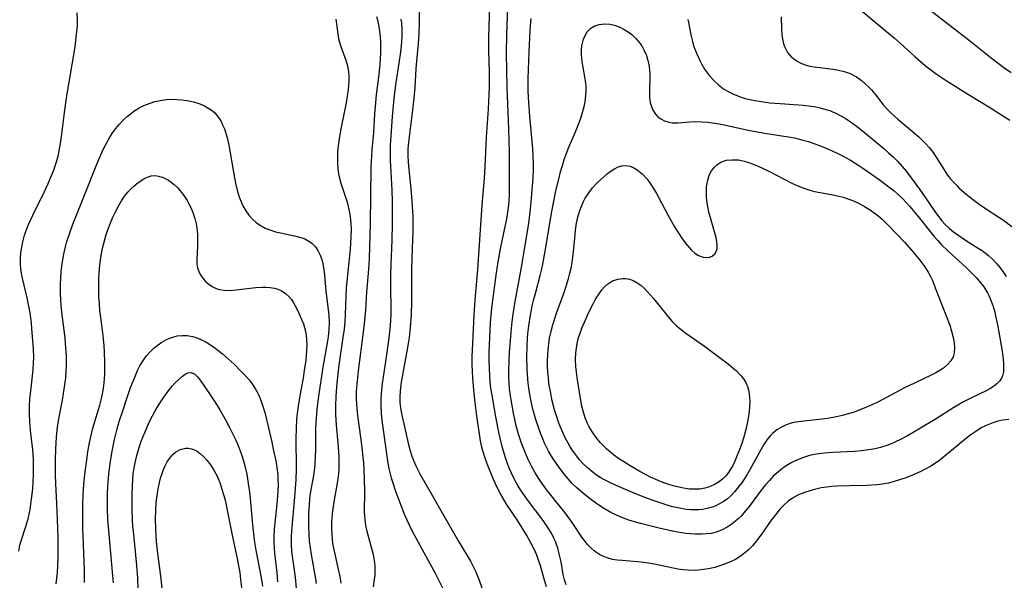
# Model space of a CAD drawing. Units: inches. Extents: x 2054979 to 2060397, y 206036 to 211502.
# Drawn here: x 2056021 to 2056151, y 207708 to 207782 of the extents above; entities that cross this region are included whole.
import ezdxf

# ---------------------------------------------------------------- set-up
doc = ezdxf.new("R2010")
doc.units = ezdxf.units.IN
doc.header["$MEASUREMENT"] = 0
doc.layers.add('c_35_T13S_R18E', color=137, linetype='Continuous')

msp = doc.modelspace()

# ---------------------------------------------------------------- linework, layer by layer
at = {"layer": 'c_35_T13S_R18E'}
for points in [[(2056090.84, 207707.35, 970), (2056090.57, 207708.2, 970), (2056090.04, 207710.1, 970), (2056089.8, 207710.85, 970), (2056089.56, 207711.5, 970), (2056089.28, 207712.15, 970), (2056088.88, 207712.97, 970), (2056088.24, 207714.11, 970), (2056087.04, 207716.03, 970), (2056085.55, 207718.24, 970), (2056084.93, 207719.3, 970), (2056084.48, 207720.15, 970), (2056084.11, 207720.93, 970), (2056083.76, 207721.72, 970), (2056083.01, 207723.53, 970), (2056082.74, 207724.29, 970), (2056082.44, 207725.26, 970), (2056082.29, 207725.9, 970), (2056082.15, 207726.56, 970), (2056081.99, 207727.48, 970), (2056081.7, 207729.51, 970), (2056081.44, 207731.64, 970), (2056081.27, 207733.24, 970), (2056081.14, 207734.86, 970), (2056081.09, 207735.76, 970), (2056081.06, 207736.65, 970), (2056081.06, 207737.67, 970), (2056081.11, 207739.4, 970), (2056081.3, 207743.16, 970), (2056081.44, 207745.13, 970), (2056081.77, 207749.17, 970), (2056082.38, 207757.61, 970), (2056082.68, 207761.18, 970), (2056082.77, 207762.67, 970), (2056082.95, 207766.59, 970), (2056083.2, 207770.28, 970), (2056083.29, 207772.2, 970), (2056083.31, 207773.18, 970), (2056083.31, 207775.14, 970), (2056083.24, 207777.91, 970), (2056083.22, 207779.57, 970), (2056083.26, 207781.19, 970), (2056083.36, 207783.96, 970)], [(2056093.41, 207707.6, 972), (2056093.2, 207708.27, 972), (2056093.05, 207708.97, 972), (2056092.75, 207710.65, 972), (2056092.48, 207711.88, 972), (2056092.32, 207712.49, 972), (2056092.17, 207712.92, 972), (2056092.05, 207713.24, 972), (2056091.82, 207713.77, 972), (2056091.48, 207714.41, 972), (2056091.11, 207715.03, 972), (2056090.76, 207715.55, 972), (2056090.4, 207716.06, 972), (2056088.32, 207718.81, 972), (2056087.43, 207720.11, 972), (2056087.05, 207720.71, 972), (2056086.7, 207721.31, 972), (2056086.21, 207722.3, 972), (2056085.92, 207722.96, 972), (2056085.47, 207724.19, 972), (2056085.16, 207725.2, 972), (2056084.98, 207725.85, 972), (2056084.59, 207727.5, 972), (2056084.16, 207729.73, 972), (2056083.66, 207732.58, 972), (2056083.52, 207733.52, 972), (2056083.42, 207734.35, 972), (2056083.35, 207735.22, 972), (2056083.31, 207736.09, 972), (2056083.28, 207737.16, 972), (2056083.29, 207738.24, 972), (2056083.35, 207740.15, 972), (2056083.47, 207742.13, 972), (2056083.64, 207744.04, 972), (2056083.84, 207745.71, 972), (2056084.21, 207748.39, 972), (2056084.48, 207750.17, 972), (2056084.82, 207752.11, 972), (2056085.36, 207754.59, 972), (2056085.6, 207755.84, 972), (2056085.81, 207757.28, 972), (2056085.9, 207758.18, 972), (2056085.94, 207759.08, 972), (2056085.96, 207759.84, 972), (2056085.98, 207763.11, 972), (2056085.97, 207764.52, 972), (2056085.87, 207767.7, 972), (2056085.64, 207773.17, 972), (2056085.59, 207775.35, 972), (2056085.57, 207777.66, 972), (2056085.6, 207780.04, 972), (2056085.73, 207783.74, 972)], [(2056132, 207783.54, 970), (2056136.69, 207779.63, 970), (2056137.43, 207778.98, 970), (2056139.4, 207777.18, 970), (2056140.42, 207776.3, 970), (2056140.94, 207775.87, 970), (2056142.16, 207774.95, 970), (2056143.48, 207774.04, 970), (2056146.44, 207772.2, 970), (2056149.31, 207770.47, 970), (2056149.95, 207770.07, 970), (2056151.88, 207768.81, 970)], [(2056152.04, 207775.04, 970), (2056151.07, 207775.74, 970), (2056149.41, 207777, 970), (2056146.55, 207779.28, 970), (2056140.94, 207783.64, 970)], [(2056021.31, 207712.03, 976), (2056021.47, 207712.84, 976), (2056021.64, 207713.42, 976), (2056022.25, 207715.27, 976), (2056022.53, 207716.32, 976), (2056022.79, 207717.53, 976), (2056022.92, 207718.24, 976), (2056023.05, 207719.2, 976), (2056023.16, 207720.28, 976), (2056023.22, 207721.18, 976), (2056023.25, 207722.07, 976), (2056023.27, 207723.16, 976), (2056023.24, 207724.1, 976), (2056023.16, 207725.42, 976), (2056022.92, 207727.48, 976), (2056022.78, 207729.08, 976), (2056022.73, 207730.19, 976), (2056022.73, 207731.15, 976), (2056022.78, 207732.06, 976), (2056022.84, 207732.78, 976), (2056023.19, 207735.95, 976), (2056023.26, 207736.88, 976), (2056023.28, 207737.51, 976), (2056023.24, 207738.75, 976), (2056023.05, 207741.34, 976), (2056022.97, 207742.14, 976), (2056022.8, 207743.44, 976), (2056022.69, 207744.09, 976), (2056022.42, 207745.4, 976), (2056021.8, 207747.99, 976), (2056021.68, 207748.62, 976), (2056021.59, 207749.26, 976), (2056021.55, 207749.88, 976), (2056021.54, 207750.62, 976), (2056021.59, 207751.36, 976), (2056021.7, 207752.11, 976), (2056021.83, 207752.78, 976), (2056022.08, 207753.67, 976), (2056022.32, 207754.38, 976), (2056022.59, 207755.07, 976), (2056022.89, 207755.76, 976), (2056023.42, 207756.87, 976), (2056024.47, 207758.94, 976), (2056025.19, 207760.48, 976), (2056025.51, 207761.21, 976), (2056025.92, 207762.25, 976), (2056026.11, 207762.79, 976), (2056026.28, 207763.32, 976), (2056026.53, 207764.25, 976), (2056026.65, 207764.8, 976), (2056026.81, 207765.73, 976), (2056026.95, 207766.67, 976), (2056027.38, 207770.15, 976), (2056027.66, 207772.04, 976), (2056028.36, 207776.18, 976), (2056028.72, 207778.48, 976), (2056028.89, 207779.76, 976), (2056028.97, 207780.51, 976), (2056029.03, 207781.26, 976), (2056029.06, 207782, 976), (2056029.01, 207782.97, 976)], [(2056063.07, 207782.15, 976), (2056063.33, 207780.19, 976), (2056063.45, 207779.57, 976), (2056063.62, 207778.91, 976), (2056063.78, 207778.42, 976), (2056064.4, 207776.71, 976), (2056064.61, 207775.98, 976), (2056064.74, 207775.24, 976), (2056064.79, 207774.63, 976), (2056064.8, 207774.02, 976), (2056064.77, 207773.39, 976), (2056064.72, 207772.85, 976), (2056064.59, 207771.99, 976), (2056064.44, 207771.11, 976), (2056063.79, 207767.9, 976), (2056063.58, 207766.69, 976), (2056063.4, 207765.46, 976), (2056063.32, 207764.71, 976), (2056063.29, 207764.2, 976), (2056063.28, 207763.77, 976), (2056063.3, 207763.08, 976), (2056063.35, 207762.41, 976), (2056063.45, 207761.74, 976), (2056063.53, 207761.37, 976), (2056063.75, 207760.53, 976), (2056064.36, 207758.68, 976), (2056064.56, 207758.01, 976), (2056064.83, 207756.9, 976), (2056064.96, 207756.08, 976), (2056065.05, 207755.2, 976), (2056065.08, 207754.42, 976), (2056065.06, 207753.47, 976), (2056064.96, 207751.77, 976), (2056064.45, 207746.75, 976), (2056064.39, 207745.62, 976), (2056064.32, 207743.16, 976), (2056064.25, 207742.24, 976), (2056064.16, 207741.29, 976), (2056064.02, 207740.17, 976), (2056063.57, 207737.14, 976), (2056063.45, 207736.2, 976), (2056063.23, 207734.17, 976), (2056063.08, 207732.47, 976), (2056063.03, 207731.16, 976), (2056063.03, 207730.09, 976), (2056063.11, 207728.65, 976), (2056063.35, 207726.25, 976), (2056063.44, 207725.15, 976), (2056063.48, 207724.45, 976), (2056063.49, 207723.76, 976), (2056063.48, 207722.91, 976), (2056063.43, 207722.21, 976), (2056063.36, 207721.61, 976), (2056063.27, 207721.01, 976), (2056062.86, 207718.82, 976), (2056062.67, 207717.62, 976), (2056062.6, 207717, 976), (2056062.54, 207716.38, 976), (2056062.52, 207715.88, 976), (2056062.51, 207715.06, 976), (2056062.54, 207714.24, 976), (2056062.66, 207713.06, 976), (2056062.77, 207712.42, 976), (2056062.93, 207711.63, 976), (2056063.45, 207709.45, 976), (2056063.6, 207708.72, 976), (2056063.74, 207707.81, 976)], [(2056068.43, 207782.48, 974), (2056068.55, 207782.03, 974), (2056068.69, 207781.4, 974), (2056068.82, 207780.61, 974), (2056068.9, 207779.82, 974), (2056068.95, 207779.15, 974), (2056068.97, 207778.53, 974), (2056068.97, 207777.71, 974), (2056068.94, 207776.9, 974), (2056068.89, 207776.19, 974), (2056068.76, 207774.85, 974), (2056068.41, 207772.16, 974), (2056068.25, 207770.63, 974), (2056068.17, 207769.66, 974), (2056068.06, 207767.2, 974), (2056067.84, 207764.92, 974), (2056067.77, 207764.12, 974), (2056067.71, 207762.58, 974), (2056067.61, 207755.17, 974), (2056067.46, 207750.61, 974), (2056067.38, 207749.18, 974), (2056067.13, 207746.15, 974), (2056066.99, 207743.84, 974), (2056066.87, 207742.43, 974), (2056066.69, 207740.9, 974), (2056066.02, 207735.82, 974), (2056065.88, 207734.5, 974), (2056065.78, 207733.08, 974), (2056065.77, 207732.22, 974), (2056065.79, 207731.36, 974), (2056065.87, 207730.37, 974), (2056065.97, 207729.59, 974), (2056066.35, 207727.05, 974), (2056066.52, 207725.72, 974), (2056066.65, 207724.41, 974), (2056066.71, 207723.68, 974), (2056066.76, 207722.88, 974), (2056066.82, 207721.43, 974), (2056066.84, 207719.91, 974), (2056066.83, 207717.17, 974), (2056066.85, 207716.69, 974), (2056066.89, 207716.2, 974), (2056067.01, 207715.43, 974), (2056067.18, 207714.67, 974), (2056067.99, 207711.59, 974), (2056068.1, 207711.06, 974), (2056068.18, 207710.53, 974), (2056068.23, 207710.01, 974), (2056068.23, 207709.43, 974), (2056068.2, 207708.88, 974), (2056068.15, 207708.33, 974), (2056068.01, 207707.33, 974)], [(2056074.06, 207783.33, 970), (2056074.05, 207781.84, 970), (2056074.01, 207780.21, 970), (2056073.93, 207778.92, 970), (2056073.61, 207775.62, 970), (2056073.47, 207773.15, 970), (2056073.36, 207771.72, 970), (2056073.2, 207770.19, 970), (2056072.72, 207766.64, 970), (2056072.61, 207765.52, 970), (2056072.57, 207764.94, 970), (2056072.56, 207764.18, 970), (2056072.6, 207763.3, 970), (2056072.69, 207762.34, 970), (2056072.96, 207759.79, 970), (2056073.1, 207758.16, 970), (2056073.22, 207756.15, 970), (2056073.24, 207755.17, 970), (2056073.22, 207754.15, 970), (2056073.08, 207750.73, 970), (2056073.03, 207749.16, 970), (2056073.04, 207744.88, 970), (2056072.99, 207743.16, 970), (2056072.88, 207741.5, 970), (2056072.72, 207740.17, 970), (2056072.52, 207738.88, 970), (2056071.82, 207735, 970), (2056071.7, 207734.32, 970), (2056071.56, 207733.1, 970), (2056071.52, 207732.38, 970), (2056071.52, 207731.67, 970), (2056071.55, 207731.27, 970), (2056071.59, 207730.91, 970), (2056071.72, 207730.17, 970), (2056072.23, 207728.02, 970), (2056072.6, 207726.29, 970), (2056072.86, 207725.25, 970), (2056073.09, 207724.57, 970), (2056073.35, 207723.9, 970), (2056073.68, 207723.18, 970), (2056074.16, 207722.25, 970), (2056075.65, 207719.66, 970), (2056076.92, 207717.39, 970), (2056079.29, 207713.28, 970), (2056080.82, 207710.72, 970), (2056081.22, 207709.95, 970), (2056081.52, 207709.3, 970), (2056081.87, 207708.42, 970), (2056083.38, 207704.32, 970)], [(2056151.73, 207729.39, 974), (2056150.95, 207729.29, 974), (2056150.28, 207729.15, 974), (2056149.63, 207728.96, 974), (2056149.18, 207728.79, 974), (2056148.75, 207728.6, 974), (2056148.12, 207728.27, 974), (2056147.52, 207727.9, 974), (2056146.99, 207727.55, 974), (2056146.55, 207727.23, 974), (2056145.95, 207726.75, 974), (2056143.2, 207724.46, 974), (2056142.64, 207724.04, 974), (2056142.07, 207723.64, 974), (2056141.45, 207723.26, 974), (2056140.83, 207722.9, 974), (2056140.13, 207722.55, 974), (2056139.46, 207722.23, 974), (2056138.76, 207721.93, 974), (2056138.05, 207721.66, 974), (2056137.35, 207721.42, 974), (2056136.62, 207721.21, 974), (2056135.87, 207721.02, 974), (2056135.1, 207720.88, 974), (2056134.36, 207720.78, 974), (2056133.7, 207720.73, 974), (2056133.04, 207720.7, 974), (2056130.69, 207720.67, 974), (2056129.09, 207720.61, 974), (2056128.41, 207720.55, 974), (2056127.72, 207720.47, 974), (2056127.03, 207720.37, 974), (2056126.16, 207720.18, 974), (2056125.52, 207720.01, 974), (2056124.69, 207719.74, 974), (2056123.94, 207719.41, 974), (2056123.24, 207719.03, 974), (2056122.66, 207718.61, 974), (2056122, 207718.02, 974), (2056121.63, 207717.63, 974), (2056121.29, 207717.23, 974), (2056120.82, 207716.63, 974), (2056120.36, 207716.01, 974), (2056119.07, 207714.13, 974), (2056118.52, 207713.39, 974), (2056117.98, 207712.75, 974), (2056117.39, 207712.16, 974), (2056116.76, 207711.63, 974), (2056116.08, 207711.16, 974), (2056115.72, 207710.95, 974), (2056114.96, 207710.58, 974), (2056114.17, 207710.27, 974), (2056113.55, 207710.06, 974), (2056113.01, 207709.91, 974), (2056112.12, 207709.71, 974), (2056111.22, 207709.58, 974), (2056110.42, 207709.51, 974), (2056109.5, 207709.52, 974), (2056108.82, 207709.58, 974), (2056108.14, 207709.67, 974), (2056107.5, 207709.78, 974), (2056105.08, 207710.33, 974), (2056104.26, 207710.48, 974), (2056103.31, 207710.6, 974), (2056100.79, 207710.79, 974), (2056100.16, 207710.86, 974), (2056099.55, 207710.96, 974), (2056098.83, 207711.15, 974), (2056097.95, 207711.52, 974), (2056097.54, 207711.76, 974), (2056097.16, 207712.04, 974), (2056096.57, 207712.58, 974), (2056096.25, 207712.93, 974), (2056095.79, 207713.51, 974), (2056095.5, 207713.9, 974), (2056094.21, 207715.82, 974), (2056093.28, 207717.07, 974), (2056091.96, 207718.7, 974), (2056091.13, 207719.77, 974), (2056090.67, 207720.4, 974), (2056089.89, 207721.52, 974), (2056089.36, 207722.38, 974), (2056088.88, 207723.23, 974), (2056088.44, 207724.1, 974), (2056087.96, 207725.19, 974), (2056087.55, 207726.27, 974), (2056087.16, 207727.46, 974), (2056086.86, 207728.54, 974), (2056086.67, 207729.38, 974), (2056086.49, 207730.22, 974), (2056086.17, 207731.99, 974), (2056086.05, 207732.75, 974), (2056085.96, 207733.51, 974), (2056085.9, 207734.17, 974), (2056085.87, 207734.92, 974), (2056085.88, 207735.85, 974), (2056085.97, 207738.26, 974), (2056086.07, 207739.79, 974), (2056086.21, 207741.36, 974), (2056086.31, 207742.24, 974), (2056086.45, 207743.28, 974), (2056086.71, 207744.93, 974), (2056087.51, 207749.19, 974), (2056088.51, 207755.2, 974), (2056088.7, 207756.7, 974), (2056088.79, 207757.55, 974), (2056089.01, 207760.19, 974), (2056089.06, 207761.17, 974), (2056089.1, 207762.29, 974), (2056089.1, 207763.17, 974), (2056089.08, 207764.05, 974), (2056089.02, 207765.04, 974), (2056088.64, 207769.37, 974), (2056088.5, 207771.14, 974), (2056088.42, 207772.63, 974), (2056088.41, 207773.18, 974), (2056088.41, 207774.31, 974), (2056088.53, 207777.72, 974), (2056088.7, 207780.74, 974), (2056088.81, 207782.22, 974)], [(2056121.76, 207782.45, 972), (2056121.8, 207780.83, 972), (2056121.84, 207780.18, 972), (2056121.89, 207779.75, 972), (2056121.96, 207779.32, 972), (2056122.07, 207778.88, 972), (2056122.22, 207778.45, 972), (2056122.6, 207777.75, 972), (2056123.12, 207777.14, 972), (2056123.36, 207776.93, 972), (2056123.84, 207776.6, 972), (2056124.36, 207776.33, 972), (2056124.93, 207776.12, 972), (2056125.53, 207775.96, 972), (2056126.11, 207775.85, 972), (2056128.58, 207775.55, 972), (2056129.32, 207775.42, 972), (2056130.03, 207775.25, 972), (2056130.83, 207774.96, 972), (2056131.66, 207774.52, 972), (2056132.33, 207774.05, 972), (2056132.79, 207773.67, 972), (2056133.23, 207773.27, 972), (2056133.64, 207772.84, 972), (2056134.08, 207772.3, 972), (2056134.82, 207771.33, 972), (2056135.22, 207770.82, 972), (2056135.76, 207770.23, 972), (2056136.22, 207769.78, 972), (2056137.14, 207768.94, 972), (2056139.87, 207766.62, 972), (2056140.74, 207765.78, 972), (2056141.29, 207765.16, 972), (2056141.76, 207764.57, 972), (2056142.18, 207763.95, 972), (2056143.21, 207762.28, 972), (2056143.57, 207761.73, 972), (2056143.81, 207761.4, 972), (2056144, 207761.16, 972), (2056144.44, 207760.65, 972), (2056144.92, 207760.16, 972), (2056145.21, 207759.87, 972), (2056145.84, 207759.31, 972), (2056146.5, 207758.77, 972), (2056147.13, 207758.28, 972), (2056147.83, 207757.78, 972), (2056148.54, 207757.29, 972), (2056150.43, 207756.04, 972), (2056151.02, 207755.64, 972), (2056152.15, 207754.8, 972)], [(2056071.66, 207782.14, 972), (2056071.71, 207781.64, 972), (2056071.76, 207780.75, 972), (2056071.77, 207779.85, 972), (2056071.74, 207779.19, 972), (2056071.7, 207778.61, 972), (2056071.62, 207777.85, 972), (2056071.39, 207776.33, 972), (2056070.97, 207773.77, 972), (2056070.88, 207773.14, 972), (2056070.71, 207771.66, 972), (2056070.51, 207769.3, 972), (2056070.26, 207765.47, 972), (2056070.22, 207764.17, 972), (2056070.23, 207763.51, 972), (2056070.45, 207759.59, 972), (2056070.49, 207758.16, 972), (2056070.5, 207757.34, 972), (2056070.5, 207755.17, 972), (2056070.46, 207753.01, 972), (2056070.33, 207749.75, 972), (2056070.3, 207748.51, 972), (2056070.3, 207746.77, 972), (2056070.34, 207744.03, 972), (2056070.32, 207743.17, 972), (2056070.23, 207741.79, 972), (2056070.05, 207740.15, 972), (2056069.75, 207737.91, 972), (2056069.18, 207734.15, 972), (2056069.05, 207732.86, 972), (2056069, 207732.11, 972), (2056069, 207731.18, 972), (2056069.05, 207730.28, 972), (2056069.11, 207729.62, 972), (2056069.69, 207725.16, 972), (2056069.94, 207723.62, 972), (2056070.08, 207722.93, 972), (2056070.24, 207722.23, 972), (2056070.38, 207721.69, 972), (2056070.54, 207721.16, 972), (2056071, 207719.82, 972), (2056071.57, 207718.3, 972), (2056072.14, 207716.85, 972), (2056072.73, 207715.5, 972), (2056073.08, 207714.78, 972), (2056073.6, 207713.78, 972), (2056076.19, 207709.04, 972), (2056078.22, 207705.02, 972)], [(2056109.45, 207782.07, 974), (2056109.53, 207781.71, 974), (2056109.85, 207780.06, 974), (2056110.05, 207779.21, 974), (2056110.22, 207778.63, 974), (2056110.41, 207778.08, 974), (2056110.62, 207777.55, 974), (2056111.02, 207776.67, 974), (2056111.24, 207776.26, 974), (2056111.67, 207775.53, 974), (2056112.17, 207774.83, 974), (2056112.82, 207774.08, 974), (2056113.48, 207773.47, 974), (2056114.16, 207772.97, 974), (2056114.76, 207772.61, 974), (2056115.38, 207772.3, 974), (2056115.93, 207772.06, 974), (2056116.49, 207771.86, 974), (2056117.02, 207771.69, 974), (2056117.57, 207771.56, 974), (2056118.28, 207771.41, 974), (2056118.83, 207771.31, 974), (2056120.26, 207771.13, 974), (2056121.61, 207771, 974), (2056124.64, 207770.79, 974), (2056125.34, 207770.72, 974), (2056126.08, 207770.61, 974), (2056126.88, 207770.46, 974), (2056127.65, 207770.25, 974), (2056128.16, 207770.08, 974), (2056128.51, 207769.94, 974), (2056128.88, 207769.77, 974), (2056129.6, 207769.4, 974), (2056130.3, 207768.98, 974), (2056131.32, 207768.3, 974), (2056132.03, 207767.77, 974), (2056132.71, 207767.22, 974), (2056135.26, 207765.09, 974), (2056135.91, 207764.53, 974), (2056136.55, 207763.96, 974), (2056137.11, 207763.4, 974), (2056137.69, 207762.74, 974), (2056138.25, 207762.05, 974), (2056139.96, 207759.72, 974), (2056140.76, 207758.58, 974), (2056141.98, 207756.8, 974), (2056142.47, 207756.13, 974), (2056142.92, 207755.56, 974), (2056143.35, 207755.09, 974), (2056143.92, 207754.54, 974), (2056144.45, 207754.11, 974), (2056145.01, 207753.71, 974), (2056146.04, 207753.03, 974), (2056147.72, 207751.97, 974), (2056148.21, 207751.64, 974), (2056148.68, 207751.29, 974), (2056149.07, 207750.98, 974), (2056149.63, 207750.46, 974), (2056150.16, 207749.89, 974), (2056150.57, 207749.4, 974), (2056150.95, 207748.88, 974), (2056151.38, 207748.21, 974)], [(2056026.23, 207707.74, 978), (2056026.33, 207708.48, 978), (2056026.41, 207709.23, 978), (2056026.47, 207710.15, 978), (2056026.5, 207711.27, 978), (2056026.48, 207713.86, 978), (2056026.43, 207716.22, 978), (2056026.34, 207718.31, 978), (2056026.19, 207720.93, 978), (2056026.15, 207722.16, 978), (2056026.13, 207724.07, 978), (2056026.17, 207725.52, 978), (2056026.27, 207727.07, 978), (2056026.41, 207728.43, 978), (2056026.61, 207729.68, 978), (2056027.05, 207731.94, 978), (2056027.35, 207733.69, 978), (2056027.5, 207734.88, 978), (2056027.57, 207735.78, 978), (2056027.59, 207736.47, 978), (2056027.6, 207737.17, 978), (2056027.59, 207737.81, 978), (2056027.53, 207738.83, 978), (2056027.42, 207740.15, 978), (2056027.03, 207743.19, 978), (2056026.9, 207744.42, 978), (2056026.85, 207745.19, 978), (2056026.81, 207745.96, 978), (2056026.81, 207747.21, 978), (2056026.84, 207748.02, 978), (2056026.9, 207748.83, 978), (2056026.99, 207749.57, 978), (2056027.12, 207750.47, 978), (2056027.3, 207751.37, 978), (2056027.47, 207752.13, 978), (2056027.66, 207752.83, 978), (2056027.93, 207753.71, 978), (2056028.43, 207755.14, 978), (2056028.72, 207755.87, 978), (2056030.07, 207759.16, 978), (2056031.61, 207763.05, 978), (2056032.12, 207764.27, 978), (2056032.49, 207765.05, 978), (2056032.86, 207765.79, 978), (2056033.27, 207766.51, 978), (2056033.67, 207767.14, 978), (2056034.08, 207767.71, 978), (2056034.52, 207768.26, 978), (2056035.06, 207768.83, 978), (2056035.64, 207769.36, 978), (2056036.03, 207769.67, 978), (2056036.61, 207770.08, 978), (2056037.19, 207770.44, 978), (2056037.8, 207770.75, 978), (2056038.6, 207771.08, 978), (2056039.25, 207771.28, 978), (2056039.92, 207771.43, 978), (2056040.75, 207771.54, 978), (2056041.45, 207771.58, 978), (2056042.12, 207771.57, 978), (2056042.78, 207771.51, 978), (2056043.1, 207771.47, 978), (2056043.72, 207771.37, 978), (2056044.32, 207771.23, 978), (2056045.16, 207770.97, 978), (2056045.78, 207770.7, 978), (2056046.35, 207770.38, 978), (2056046.77, 207770.08, 978), (2056047.12, 207769.77, 978), (2056047.62, 207769.17, 978), (2056047.91, 207768.72, 978), (2056048.17, 207768.23, 978), (2056048.4, 207767.69, 978), (2056048.6, 207767.12, 978), (2056048.77, 207766.49, 978), (2056048.98, 207765.53, 978), (2056049.71, 207761.24, 978), (2056049.86, 207760.51, 978), (2056050.09, 207759.6, 978), (2056050.36, 207758.72, 978), (2056050.49, 207758.36, 978), (2056050.85, 207757.54, 978), (2056051.21, 207756.9, 978), (2056051.62, 207756.32, 978), (2056052.16, 207755.72, 978), (2056052.57, 207755.35, 978), (2056053.02, 207755.03, 978), (2056053.78, 207754.61, 978), (2056054.37, 207754.37, 978), (2056055.13, 207754.13, 978), (2056055.78, 207753.97, 978), (2056057.64, 207753.59, 978), (2056058.49, 207753.37, 978), (2056059, 207753.18, 978), (2056059.51, 207752.9, 978), (2056059.97, 207752.56, 978), (2056060.38, 207752.14, 978), (2056060.72, 207751.65, 978), (2056061.03, 207751.03, 978), (2056061.22, 207750.48, 978), (2056061.36, 207749.91, 978), (2056061.5, 207749.16, 978), (2056061.59, 207748.41, 978), (2056061.77, 207746.32, 978), (2056062.13, 207743.49, 978), (2056062.16, 207743.07, 978), (2056062.19, 207742.14, 978), (2056062.15, 207741.21, 978), (2056062.07, 207740.28, 978), (2056061.95, 207739.51, 978), (2056061.42, 207736.54, 978), (2056060.85, 207732.78, 978), (2056060.63, 207731.16, 978), (2056060.54, 207730.19, 978), (2056060.45, 207728.98, 978), (2056060.41, 207728.18, 978), (2056060.4, 207727.25, 978), (2056060.38, 207725.18, 978), (2056060.37, 207724.58, 978), (2056060.3, 207723.43, 978), (2056060.17, 207722.26, 978), (2056059.72, 207719.62, 978), (2056059.63, 207718.97, 978), (2056059.55, 207718.04, 978), (2056059.5, 207717.1, 978), (2056059.48, 207716.16, 978), (2056059.48, 207715.22, 978), (2056059.51, 207714.29, 978), (2056059.58, 207713.36, 978), (2056059.68, 207712.48, 978), (2056059.82, 207711.59, 978), (2056060.41, 207708.41, 978), (2056060.51, 207707.76, 978)], [(2056029.97, 207707.9, 980), (2056029.97, 207708.75, 980), (2056029.96, 207709.6, 980), (2056029.75, 207715.11, 980), (2056029.73, 207717.23, 980), (2056029.74, 207718.08, 980), (2056029.8, 207719.41, 980), (2056029.9, 207720.88, 980), (2056030.03, 207722.16, 980), (2056030.3, 207724.41, 980), (2056030.41, 207725.14, 980), (2056030.58, 207726.1, 980), (2056030.75, 207726.94, 980), (2056031.03, 207728.06, 980), (2056031.2, 207728.68, 980), (2056032.01, 207731.26, 980), (2056032.23, 207732.17, 980), (2056032.4, 207732.99, 980), (2056032.52, 207733.82, 980), (2056032.61, 207734.7, 980), (2056032.64, 207735.42, 980), (2056032.66, 207736.87, 980), (2056032.61, 207738.33, 980), (2056032.56, 207739.11, 980), (2056032.43, 207740.45, 980), (2056032.12, 207742.83, 980), (2056032.01, 207743.74, 980), (2056031.93, 207744.64, 980), (2056031.87, 207745.54, 980), (2056031.85, 207746.23, 980), (2056031.84, 207746.93, 980), (2056031.87, 207747.83, 980), (2056031.92, 207748.72, 980), (2056032, 207749.7, 980), (2056032.09, 207750.46, 980), (2056032.21, 207751.22, 980), (2056032.35, 207751.98, 980), (2056032.59, 207752.93, 980), (2056032.84, 207753.77, 980), (2056033.13, 207754.61, 980), (2056033.4, 207755.31, 980), (2056033.7, 207756.04, 980), (2056034.04, 207756.75, 980), (2056034.48, 207757.59, 980), (2056034.83, 207758.19, 980), (2056035.15, 207758.66, 980), (2056035.43, 207759.04, 980), (2056035.73, 207759.4, 980), (2056036.09, 207759.78, 980), (2056036.46, 207760.14, 980), (2056037.06, 207760.62, 980), (2056037.67, 207761.03, 980), (2056037.92, 207761.17, 980), (2056038.34, 207761.37, 980), (2056038.77, 207761.49, 980), (2056039.16, 207761.52, 980), (2056039.55, 207761.48, 980), (2056040.24, 207761.3, 980), (2056041.04, 207760.91, 980), (2056041.78, 207760.36, 980), (2056042.26, 207759.9, 980), (2056042.59, 207759.52, 980), (2056043.06, 207758.89, 980), (2056043.49, 207758.22, 980), (2056043.72, 207757.8, 980), (2056044, 207757.23, 980), (2056044.28, 207756.55, 980), (2056044.51, 207755.86, 980), (2056044.68, 207755.16, 980), (2056044.8, 207754.27, 980), (2056044.85, 207753.66, 980), (2056044.86, 207753.06, 980), (2056044.85, 207752.34, 980), (2056044.76, 207750.36, 980), (2056044.77, 207749.89, 980), (2056044.85, 207749.38, 980), (2056045.01, 207748.88, 980), (2056045.16, 207748.58, 980), (2056045.5, 207748.06, 980), (2056045.93, 207747.58, 980), (2056046.34, 207747.21, 980), (2056046.8, 207746.9, 980), (2056047.31, 207746.66, 980), (2056047.74, 207746.52, 980), (2056048.43, 207746.41, 980), (2056049.16, 207746.4, 980), (2056049.92, 207746.45, 980), (2056052.53, 207746.76, 980), (2056053.37, 207746.82, 980), (2056053.91, 207746.81, 980), (2056054.44, 207746.77, 980), (2056054.98, 207746.67, 980), (2056055.44, 207746.55, 980), (2056055.88, 207746.37, 980), (2056056.47, 207745.99, 980), (2056056.9, 207745.59, 980), (2056057.22, 207745.19, 980), (2056057.52, 207744.75, 980), (2056057.73, 207744.38, 980), (2056058, 207743.86, 980), (2056058.25, 207743.33, 980), (2056058.61, 207742.49, 980), (2056058.8, 207742, 980), (2056058.96, 207741.51, 980), (2056059.08, 207741.02, 980), (2056059.17, 207740.51, 980), (2056059.23, 207739.93, 980), (2056059.25, 207739.19, 980), (2056059.22, 207738.43, 980), (2056059.11, 207737.22, 980), (2056058.93, 207735.85, 980), (2056058.78, 207734.87, 980), (2056058.33, 207732.5, 980), (2056058.11, 207731.16, 980), (2056058.03, 207730.54, 980), (2056057.92, 207729.47, 980), (2056057.84, 207728.18, 980), (2056057.81, 207726.91, 980), (2056057.84, 207722.91, 980), (2056057.8, 207721.43, 980), (2056057.63, 207719.17, 980), (2056057.22, 207714.7, 980), (2056057.19, 207714.03, 980), (2056057.18, 207713.37, 980), (2056057.19, 207712.96, 980), (2056057.26, 207712.01, 980), (2056057.72, 207708.62, 980), (2056057.87, 207707.14, 980)], [(2056033.78, 207707.86, 982), (2056033.71, 207708.8, 982), (2056033.16, 207714.75, 982), (2056033.06, 207716.18, 982), (2056033, 207717.73, 982), (2056032.99, 207718.71, 982), (2056033, 207719.66, 982), (2056033.05, 207720.6, 982), (2056033.18, 207722.18, 982), (2056033.36, 207723.57, 982), (2056033.63, 207725.22, 982), (2056033.92, 207726.74, 982), (2056034.09, 207727.46, 982), (2056034.27, 207728.18, 982), (2056034.54, 207729.13, 982), (2056035, 207730.54, 982), (2056035.54, 207732.15, 982), (2056036.05, 207733.6, 982), (2056036.59, 207734.97, 982), (2056036.97, 207735.84, 982), (2056037.28, 207736.47, 982), (2056037.64, 207737.07, 982), (2056038.11, 207737.74, 982), (2056038.69, 207738.39, 982), (2056039.1, 207738.78, 982), (2056039.53, 207739.13, 982), (2056040.14, 207739.56, 982), (2056040.77, 207739.91, 982), (2056041.2, 207740.11, 982), (2056041.6, 207740.25, 982), (2056042.19, 207740.39, 982), (2056042.84, 207740.46, 982), (2056043.49, 207740.44, 982), (2056044.19, 207740.33, 982), (2056044.69, 207740.18, 982), (2056045.28, 207739.95, 982), (2056045.87, 207739.65, 982), (2056046.45, 207739.3, 982), (2056046.99, 207738.92, 982), (2056047.53, 207738.52, 982), (2056048.13, 207738.04, 982), (2056048.91, 207737.37, 982), (2056049.68, 207736.66, 982), (2056050.57, 207735.77, 982), (2056051.21, 207735.1, 982), (2056051.69, 207734.56, 982), (2056052.12, 207733.99, 982), (2056052.45, 207733.49, 982), (2056052.81, 207732.84, 982), (2056053.11, 207732.15, 982), (2056053.42, 207731.29, 982), (2056053.71, 207730.29, 982), (2056054.21, 207728.27, 982), (2056054.65, 207726.39, 982), (2056054.89, 207725.26, 982), (2056055.16, 207723.96, 982), (2056055.31, 207723.08, 982), (2056055.43, 207722.15, 982), (2056055.46, 207721.61, 982), (2056055.48, 207720.78, 982), (2056055.46, 207719.94, 982), (2056055.37, 207718.7, 982), (2056055.08, 207716.18, 982), (2056054.96, 207714.95, 982), (2056054.91, 207713.78, 982), (2056054.91, 207713.19, 982), (2056054.94, 207712.49, 982), (2056055, 207711.79, 982), (2056055.29, 207709.19, 982), (2056055.41, 207708.01, 982)], [(2056037.03, 207707.16, 984), (2056036.99, 207708.48, 984), (2056036.87, 207710.16, 984), (2056036.45, 207714.23, 984), (2056036.35, 207715.35, 984), (2056036.29, 207716.21, 984), (2056036.24, 207717.68, 984), (2056036.23, 207719.21, 984), (2056036.28, 207720.79, 984), (2056036.33, 207721.49, 984), (2056036.4, 207722.21, 984), (2056036.47, 207722.72, 984), (2056036.56, 207723.22, 984), (2056036.73, 207724.06, 984), (2056036.88, 207724.66, 984), (2056037.04, 207725.25, 984), (2056037.4, 207726.38, 984), (2056037.66, 207727.08, 984), (2056037.94, 207727.78, 984), (2056038.26, 207728.53, 984), (2056038.54, 207729.13, 984), (2056038.91, 207729.85, 984), (2056039.3, 207730.55, 984), (2056039.81, 207731.39, 984), (2056040.43, 207732.33, 984), (2056040.98, 207733.1, 984), (2056041.54, 207733.8, 984), (2056041.86, 207734.16, 984), (2056042.38, 207734.67, 984), (2056042.88, 207735.1, 984), (2056043.25, 207735.35, 984), (2056043.59, 207735.52, 984), (2056044.04, 207735.57, 984), (2056044.51, 207735.35, 984), (2056044.86, 207735, 984), (2056045.22, 207734.55, 984), (2056046.27, 207733.04, 984), (2056046.98, 207731.97, 984), (2056047.46, 207731.22, 984), (2056047.81, 207730.64, 984), (2056048.48, 207729.44, 984), (2056049.06, 207728.35, 984), (2056049.51, 207727.45, 984), (2056049.89, 207726.65, 984), (2056050.24, 207725.84, 984), (2056050.64, 207724.77, 984), (2056050.9, 207723.95, 984), (2056051.13, 207723.13, 984), (2056051.34, 207722.19, 984), (2056051.45, 207721.58, 984), (2056051.54, 207720.97, 984), (2056051.69, 207719.84, 984), (2056051.82, 207718.5, 984), (2056052.09, 207715.5, 984), (2056052.27, 207713.94, 984), (2056052.37, 207713.23, 984), (2056052.55, 207712.16, 984), (2056053.24, 207708.51, 984), (2056053.4, 207707.41, 984)], [(2056040.24, 207706.67, 986), (2056040.06, 207708.41, 986), (2056039.59, 207712.12, 986), (2056039.46, 207713.3, 986), (2056039.36, 207714.85, 986), (2056039.33, 207716.35, 986), (2056039.36, 207717.29, 986), (2056039.43, 207718.46, 986), (2056039.53, 207719.38, 986), (2056039.62, 207719.99, 986), (2056039.84, 207721.07, 986), (2056039.99, 207721.68, 986), (2056040.18, 207722.28, 986), (2056040.37, 207722.79, 986), (2056040.58, 207723.28, 986), (2056040.85, 207723.8, 986), (2056041.15, 207724.27, 986), (2056041.59, 207724.78, 986), (2056041.96, 207725.1, 986), (2056042.57, 207725.43, 986), (2056042.92, 207725.54, 986), (2056043.28, 207725.6, 986), (2056043.68, 207725.6, 986), (2056044.08, 207725.54, 986), (2056044.44, 207725.41, 986), (2056044.79, 207725.22, 986), (2056045.27, 207724.88, 986), (2056045.69, 207724.49, 986), (2056046.1, 207724.05, 986), (2056046.58, 207723.42, 986), (2056047.02, 207722.73, 986), (2056047.43, 207721.93, 986), (2056047.78, 207721.09, 986), (2056048.08, 207720.21, 986), (2056048.33, 207719.36, 986), (2056048.48, 207718.75, 986), (2056048.87, 207717.01, 986), (2056049.46, 207713.95, 986), (2056050.08, 207711.06, 986), (2056050.27, 207710.11, 986), (2056050.42, 207709.21, 986), (2056050.54, 207708.31, 986), (2056050.7, 207706.91, 986)]]:
    msp.add_polyline3d(points, dxfattribs=at)
for points in [[(2056098.48, 207717.63, 976), (2056098, 207717.94, 976), (2056096.98, 207718.65, 976), (2056095.79, 207719.55, 976), (2056094.84, 207720.37, 976), (2056094.23, 207720.97, 976), (2056093.69, 207721.56, 976), (2056093.18, 207722.17, 976), (2056092.4, 207723.19, 976), (2056092, 207723.75, 976), (2056091.63, 207724.32, 976), (2056091.11, 207725.22, 976), (2056090.84, 207725.74, 976), (2056090.59, 207726.27, 976), (2056090.33, 207726.86, 976), (2056090.09, 207727.46, 976), (2056089.72, 207728.47, 976), (2056089.39, 207729.51, 976), (2056089.21, 207730.13, 976), (2056089.04, 207730.76, 976), (2056088.82, 207731.74, 976), (2056088.67, 207732.48, 976), (2056088.55, 207733.22, 976), (2056088.42, 207734.16, 976), (2056088.37, 207734.69, 976), (2056088.29, 207736.02, 976), (2056088.26, 207737.69, 976), (2056088.29, 207739, 976), (2056088.34, 207740.13, 976), (2056088.39, 207740.67, 976), (2056088.5, 207741.71, 976), (2056088.72, 207743.12, 976), (2056089.01, 207744.53, 976), (2056089.18, 207745.26, 976), (2056089.42, 207746.18, 976), (2056090.02, 207748.34, 976), (2056090.24, 207749.24, 976), (2056090.37, 207749.86, 976), (2056090.67, 207751.55, 976), (2056091.54, 207756.78, 976), (2056091.8, 207758.16, 976), (2056092.08, 207759.53, 976), (2056092.45, 207761.07, 976), (2056092.7, 207762.04, 976), (2056092.93, 207762.85, 976), (2056093.18, 207763.66, 976), (2056093.55, 207764.69, 976), (2056093.78, 207765.28, 976), (2056094.66, 207767.3, 976), (2056095.1, 207768.37, 976), (2056095.36, 207769.1, 976), (2056095.59, 207769.85, 976), (2056095.83, 207770.78, 976), (2056095.92, 207771.26, 976), (2056096.03, 207772.06, 976), (2056096.07, 207772.64, 976), (2056096.06, 207773.22, 976), (2056096.01, 207773.76, 976), (2056095.93, 207774.29, 976), (2056095.6, 207776.01, 976), (2056095.52, 207776.54, 976), (2056095.44, 207777.45, 976), (2056095.44, 207778.05, 976), (2056095.5, 207778.64, 976), (2056095.6, 207779.15, 976), (2056095.7, 207779.48, 976), (2056095.92, 207780, 976), (2056096.2, 207780.46, 976), (2056096.66, 207780.93, 976), (2056097.19, 207781.24, 976), (2056097.78, 207781.43, 976), (2056098.47, 207781.51, 976), (2056099.16, 207781.46, 976), (2056099.78, 207781.32, 976), (2056100.4, 207781.11, 976), (2056101.07, 207780.79, 976), (2056101.6, 207780.45, 976), (2056102.1, 207780.06, 976), (2056102.65, 207779.54, 976), (2056103.14, 207778.95, 976), (2056103.38, 207778.6, 976), (2056103.71, 207778.01, 976), (2056103.99, 207777.36, 976), (2056104.2, 207776.69, 976), (2056104.31, 207776.14, 976), (2056104.39, 207775.48, 976), (2056104.43, 207774.79, 976), (2056104.39, 207772.45, 976), (2056104.42, 207771.79, 976), (2056104.5, 207771.17, 976), (2056104.65, 207770.61, 976), (2056104.81, 207770.23, 976), (2056105.2, 207769.61, 976), (2056105.52, 207769.28, 976), (2056105.89, 207769.01, 976), (2056106.39, 207768.75, 976), (2056106.94, 207768.57, 976), (2056107.37, 207768.49, 976), (2056108.13, 207768.47, 976), (2056109.7, 207768.6, 976), (2056110.42, 207768.63, 976), (2056111.31, 207768.61, 976), (2056112.11, 207768.54, 976), (2056112.71, 207768.46, 976), (2056113.31, 207768.37, 976), (2056114.45, 207768.15, 976), (2056117.42, 207767.5, 976), (2056118.6, 207767.27, 976), (2056119.85, 207767.05, 976), (2056122.12, 207766.73, 976), (2056122.77, 207766.62, 976), (2056123.69, 207766.44, 976), (2056124.6, 207766.21, 976), (2056125.34, 207766, 976), (2056126.07, 207765.76, 976), (2056126.8, 207765.5, 976), (2056127.77, 207765.11, 976), (2056128.39, 207764.83, 976), (2056129.39, 207764.36, 976), (2056129.9, 207764.1, 976), (2056130.87, 207763.56, 976), (2056131.99, 207762.86, 976), (2056132.64, 207762.42, 976), (2056134.68, 207761, 976), (2056136.12, 207759.93, 976), (2056136.64, 207759.52, 976), (2056137.14, 207759.09, 976), (2056137.75, 207758.51, 976), (2056138.24, 207757.98, 976), (2056138.71, 207757.44, 976), (2056139.79, 207756.14, 976), (2056141.87, 207753.54, 976), (2056142.37, 207752.97, 976), (2056142.89, 207752.42, 976), (2056143.71, 207751.61, 976), (2056146.18, 207749.36, 976), (2056146.97, 207748.59, 976), (2056147.42, 207748.1, 976), (2056147.86, 207747.59, 976), (2056148.43, 207746.85, 976), (2056148.92, 207746.06, 976), (2056149.14, 207745.65, 976), (2056149.43, 207744.97, 976), (2056149.68, 207744.26, 976), (2056149.88, 207743.54, 976), (2056150, 207743.06, 976), (2056150.28, 207741.64, 976), (2056150.85, 207738.39, 976), (2056151.01, 207737.29, 976), (2056151.05, 207736.77, 976), (2056151.06, 207736.27, 976), (2056151.03, 207735.68, 976), (2056150.91, 207735.15, 976), (2056150.79, 207734.84, 976), (2056150.52, 207734.44, 976), (2056150.16, 207734.07, 976), (2056149.73, 207733.75, 976), (2056149.23, 207733.45, 976), (2056148.83, 207733.23, 976), (2056146.72, 207732.21, 976), (2056145.79, 207731.71, 976), (2056144.51, 207730.95, 976), (2056142.15, 207729.47, 976), (2056139.9, 207728.12, 976), (2056138.39, 207727.25, 976), (2056137.37, 207726.72, 976), (2056136.92, 207726.5, 976), (2056136.46, 207726.29, 976), (2056135.65, 207725.97, 976), (2056134.82, 207725.7, 976), (2056134.13, 207725.52, 976), (2056133.24, 207725.37, 976), (2056132.33, 207725.26, 976), (2056131.42, 207725.19, 976), (2056128.56, 207725.02, 976), (2056127.47, 207724.94, 976), (2056126.69, 207724.86, 976), (2056126.15, 207724.78, 976), (2056125.47, 207724.63, 976), (2056124.7, 207724.39, 976), (2056124.1, 207724.16, 976), (2056123.51, 207723.89, 976), (2056123.06, 207723.66, 976), (2056122.63, 207723.41, 976), (2056122.16, 207723.1, 976), (2056121.7, 207722.76, 976), (2056121.18, 207722.33, 976), (2056120.67, 207721.86, 976), (2056120.2, 207721.37, 976), (2056119.7, 207720.8, 976), (2056119.26, 207720.25, 976), (2056117.55, 207717.94, 976), (2056117.02, 207717.29, 976), (2056116.46, 207716.67, 976), (2056116.07, 207716.28, 976), (2056115.47, 207715.76, 976), (2056114.71, 207715.23, 976), (2056113.91, 207714.81, 976), (2056113.19, 207714.55, 976), (2056112.52, 207714.39, 976), (2056111.9, 207714.31, 976), (2056111.28, 207714.27, 976), (2056110.41, 207714.27, 976), (2056109.82, 207714.31, 976), (2056109.23, 207714.37, 976), (2056108.09, 207714.55, 976), (2056107.44, 207714.67, 976), (2056105.67, 207715.07, 976), (2056103.2, 207715.68, 976), (2056102.44, 207715.89, 976), (2056101.68, 207716.12, 976), (2056101, 207716.37, 976), (2056100.15, 207716.73, 976), (2056099.33, 207717.14, 976)], [(2056108.78, 207717.62, 978), (2056108.13, 207717.74, 978), (2056107.47, 207717.89, 978), (2056106.99, 207718.02, 978), (2056105.82, 207718.39, 978), (2056105.14, 207718.63, 978), (2056103.57, 207719.22, 978), (2056102.15, 207719.78, 978), (2056100.02, 207720.68, 978), (2056099.07, 207721.12, 978), (2056098.49, 207721.42, 978), (2056097.91, 207721.75, 978), (2056097.44, 207722.06, 978), (2056096.98, 207722.39, 978), (2056096.23, 207723.01, 978), (2056095.61, 207723.61, 978), (2056095.2, 207724.06, 978), (2056094.81, 207724.54, 978), (2056094.3, 207725.24, 978), (2056093.96, 207725.78, 978), (2056093.63, 207726.34, 978), (2056093.29, 207726.99, 978), (2056092.97, 207727.67, 978), (2056092.67, 207728.37, 978), (2056092.42, 207729.04, 978), (2056092.15, 207729.86, 978), (2056091.9, 207730.68, 978), (2056091.6, 207731.86, 978), (2056091.34, 207733.07, 978), (2056091.16, 207734.14, 978), (2056091.08, 207734.86, 978), (2056091.02, 207735.58, 978), (2056090.98, 207736.4, 978), (2056090.97, 207737.13, 978), (2056090.99, 207737.87, 978), (2056091.05, 207738.6, 978), (2056091.13, 207739.36, 978), (2056091.25, 207740.09, 978), (2056091.49, 207741.19, 978), (2056091.68, 207741.87, 978), (2056091.89, 207742.55, 978), (2056092.17, 207743.4, 978), (2056093.19, 207746.24, 978), (2056093.44, 207746.96, 978), (2056093.75, 207747.98, 978), (2056093.93, 207748.66, 978), (2056094.08, 207749.34, 978), (2056094.21, 207750.06, 978), (2056094.31, 207750.79, 978), (2056094.39, 207751.52, 978), (2056094.59, 207753.71, 978), (2056094.66, 207754.33, 978), (2056094.8, 207755.26, 978), (2056094.96, 207756.03, 978), (2056095.23, 207756.94, 978), (2056095.57, 207757.82, 978), (2056095.7, 207758.1, 978), (2056095.93, 207758.53, 978), (2056096.39, 207759.25, 978), (2056096.91, 207759.92, 978), (2056097.45, 207760.51, 978), (2056098.02, 207761.06, 978), (2056098.89, 207761.82, 978), (2056099.34, 207762.15, 978), (2056099.79, 207762.43, 978), (2056100.26, 207762.67, 978), (2056100.74, 207762.82, 978), (2056101.27, 207762.87, 978), (2056101.87, 207762.75, 978), (2056102.34, 207762.55, 978), (2056102.8, 207762.26, 978), (2056103.44, 207761.74, 978), (2056104.04, 207761.1, 978), (2056104.36, 207760.69, 978), (2056104.86, 207759.96, 978), (2056105.32, 207759.17, 978), (2056105.58, 207758.7, 978), (2056106.83, 207756.34, 978), (2056107.26, 207755.55, 978), (2056107.7, 207754.79, 978), (2056108.17, 207754.03, 978), (2056108.65, 207753.3, 978), (2056108.99, 207752.82, 978), (2056109.33, 207752.38, 978), (2056109.62, 207752.03, 978), (2056109.92, 207751.71, 978), (2056110.38, 207751.31, 978), (2056110.85, 207751.01, 978), (2056111.47, 207750.79, 978), (2056111.91, 207750.73, 978), (2056112.33, 207750.78, 978), (2056112.66, 207750.91, 978), (2056112.99, 207751.2, 978), (2056113.22, 207751.59, 978), (2056113.3, 207751.91, 978), (2056113.34, 207752.26, 978), (2056113.29, 207752.85, 978), (2056113.19, 207753.32, 978), (2056113.06, 207753.81, 978), (2056112.42, 207755.96, 978), (2056112.23, 207756.72, 978), (2056112.08, 207757.46, 978), (2056111.97, 207758.19, 978), (2056111.92, 207758.71, 978), (2056111.9, 207759.22, 978), (2056111.93, 207760.04, 978), (2056111.98, 207760.5, 978), (2056112.07, 207760.93, 978), (2056112.28, 207761.56, 978), (2056112.57, 207762.13, 978), (2056112.97, 207762.65, 978), (2056113.29, 207762.96, 978), (2056113.65, 207763.21, 978), (2056113.9, 207763.34, 978), (2056114.55, 207763.54, 978), (2056115.26, 207763.62, 978), (2056116.11, 207763.58, 978), (2056116.88, 207763.42, 978), (2056117.5, 207763.23, 978), (2056118.13, 207763, 978), (2056118.7, 207762.76, 978), (2056120.11, 207762.1, 978), (2056123.14, 207760.53, 978), (2056123.93, 207760.17, 978), (2056124.73, 207759.85, 978), (2056125.53, 207759.59, 978), (2056126.16, 207759.44, 978), (2056128.35, 207759.05, 978), (2056129.18, 207758.86, 978), (2056129.92, 207758.66, 978), (2056130.66, 207758.43, 978), (2056131.3, 207758.19, 978), (2056132.11, 207757.81, 978), (2056132.75, 207757.44, 978), (2056133.37, 207757.05, 978), (2056134.29, 207756.38, 978), (2056135.04, 207755.77, 978), (2056135.72, 207755.13, 978), (2056137.04, 207753.78, 978), (2056138, 207752.76, 978), (2056138.98, 207751.65, 978), (2056139.84, 207750.6, 978), (2056140.27, 207750.04, 978), (2056140.66, 207749.49, 978), (2056141.12, 207748.79, 978), (2056141.43, 207748.21, 978), (2056141.71, 207747.61, 978), (2056142.06, 207746.75, 978), (2056143.95, 207741.83, 978), (2056144.2, 207741.04, 978), (2056144.41, 207740.19, 978), (2056144.52, 207739.54, 978), (2056144.57, 207738.82, 978), (2056144.53, 207738.17, 978), (2056144.39, 207737.65, 978), (2056144.11, 207737.13, 978), (2056143.72, 207736.66, 978), (2056143.12, 207736.15, 978), (2056142.64, 207735.83, 978), (2056142.12, 207735.53, 978), (2056141.59, 207735.26, 978), (2056139.31, 207734.19, 978), (2056138.02, 207733.55, 978), (2056135.64, 207732.28, 978), (2056134.41, 207731.64, 978), (2056133.69, 207731.3, 978), (2056132.91, 207730.95, 978), (2056132.12, 207730.64, 978), (2056131.37, 207730.37, 978), (2056130.63, 207730.14, 978), (2056129.77, 207729.9, 978), (2056129.05, 207729.73, 978), (2056127.84, 207729.52, 978), (2056126.36, 207729.34, 978), (2056124.33, 207729.13, 978), (2056123.72, 207729.04, 978), (2056123.19, 207728.93, 978), (2056122.67, 207728.78, 978), (2056122.22, 207728.61, 978), (2056121.79, 207728.4, 978), (2056121.18, 207728.01, 978), (2056120.63, 207727.55, 978), (2056120.31, 207727.23, 978), (2056119.9, 207726.74, 978), (2056119.46, 207726.09, 978), (2056119.06, 207725.4, 978), (2056117.67, 207722.84, 978), (2056117.31, 207722.22, 978), (2056116.89, 207721.53, 978), (2056116.53, 207721.01, 978), (2056116.15, 207720.5, 978), (2056115.62, 207719.87, 978), (2056115.15, 207719.39, 978), (2056114.66, 207718.95, 978), (2056114.13, 207718.56, 978), (2056113.64, 207718.26, 978), (2056113.13, 207718.01, 978), (2056112.65, 207717.83, 978), (2056112.16, 207717.69, 978), (2056111.4, 207717.55, 978), (2056110.91, 207717.5, 978), (2056110.41, 207717.48, 978), (2056109.82, 207717.5, 978), (2056109.21, 207717.55, 978)], [(2056096.98, 207744.64, 980), (2056097.26, 207745.15, 980), (2056097.54, 207745.62, 980), (2056097.84, 207746.07, 980), (2056098.14, 207746.48, 980), (2056098.49, 207746.87, 980), (2056098.87, 207747.21, 980), (2056099.55, 207747.64, 980), (2056100.23, 207747.89, 980), (2056100.94, 207747.98, 980), (2056101.23, 207747.96, 980), (2056101.75, 207747.86, 980), (2056102.27, 207747.68, 980), (2056102.77, 207747.41, 980), (2056103.25, 207747.07, 980), (2056103.71, 207746.67, 980), (2056104.16, 207746.23, 980), (2056104.95, 207745.33, 980), (2056106.92, 207742.85, 980), (2056107.41, 207742.31, 980), (2056107.92, 207741.79, 980), (2056108.41, 207741.36, 980), (2056109.18, 207740.77, 980), (2056111.65, 207739.03, 980), (2056113.6, 207737.61, 980), (2056114.75, 207736.74, 980), (2056115.44, 207736.17, 980), (2056115.83, 207735.83, 980), (2056116.18, 207735.47, 980), (2056116.5, 207735.12, 980), (2056116.79, 207734.75, 980), (2056117.1, 207734.26, 980), (2056117.33, 207733.74, 980), (2056117.5, 207733.13, 980), (2056117.6, 207732.35, 980), (2056117.61, 207731.7, 980), (2056117.58, 207731.02, 980), (2056117.49, 207730.11, 980), (2056117.28, 207728.88, 980), (2056117.11, 207728.09, 980), (2056116.78, 207726.91, 980), (2056116.56, 207726.22, 980), (2056116.15, 207725.07, 980), (2056115.93, 207724.54, 980), (2056115.64, 207723.88, 980), (2056115.32, 207723.25, 980), (2056115.07, 207722.83, 980), (2056114.8, 207722.42, 980), (2056114.44, 207721.98, 980), (2056114.06, 207721.57, 980), (2056113.58, 207721.18, 980), (2056113.06, 207720.85, 980), (2056112.3, 207720.51, 980), (2056111.68, 207720.34, 980), (2056111.04, 207720.23, 980), (2056110.45, 207720.2, 980), (2056109.66, 207720.23, 980), (2056109.16, 207720.29, 980), (2056108.67, 207720.37, 980), (2056108.09, 207720.5, 980), (2056107.51, 207720.65, 980), (2056106.96, 207720.82, 980), (2056106.41, 207721.01, 980), (2056105.73, 207721.27, 980), (2056105.06, 207721.55, 980), (2056104.52, 207721.81, 980), (2056103.87, 207722.14, 980), (2056103.13, 207722.55, 980), (2056101.87, 207723.29, 980), (2056100.89, 207723.9, 980), (2056100.46, 207724.18, 980), (2056099.67, 207724.74, 980), (2056098.76, 207725.51, 980), (2056097.94, 207726.33, 980), (2056097.37, 207727.03, 980), (2056096.89, 207727.7, 980), (2056096.47, 207728.41, 980), (2056096.24, 207728.88, 980), (2056095.95, 207729.61, 980), (2056095.71, 207730.37, 980), (2056095.51, 207731.15, 980), (2056095.31, 207732.15, 980), (2056094.87, 207734.9, 980), (2056094.78, 207735.62, 980), (2056094.7, 207736.35, 980), (2056094.67, 207737.25, 980), (2056094.71, 207738.19, 980), (2056094.78, 207738.8, 980), (2056094.88, 207739.4, 980), (2056095.07, 207740.19, 980), (2056095.21, 207740.65, 980), (2056095.49, 207741.42, 980), (2056096, 207742.62, 980), (2056096.38, 207743.43, 980)]]:
    msp.add_polyline3d(points, close=True, dxfattribs=at)

doc.saveas('drawing.dxf')
